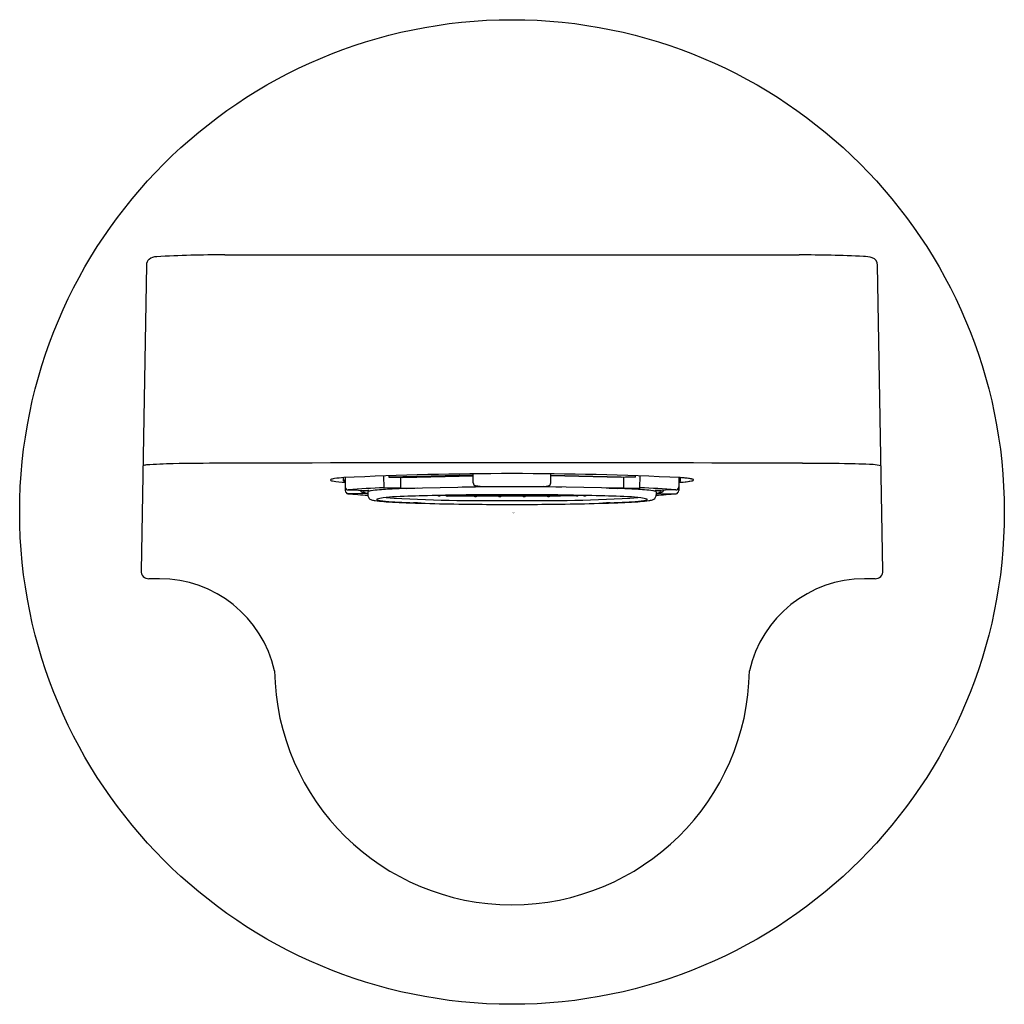
# Model space of a CAD drawing. Extents: x 3078.79 to 3081.3, y 137.33 to 139.83.
import ezdxf

# ---------------------------------------------------------------- set-up
doc = ezdxf.new("R2010")
doc.units = 0
doc.header["$LTSCALE"] = 0.64311
doc.layers.get('0').update_dxf_attribs({"color": 255, "linetype": 'CONTINUOUS'})
doc.layers.get('DEFPOINTS').update_dxf_attribs({"linetype": 'CONTINUOUS'})
doc.styles.get("Standard").update_dxf_attribs({"font": 'txt', "width": 0.8})

msp = doc.modelspace()

# ---------------------------------------------------------------- linework, layer by layer
for p, q in [((3079.1144, 139.2078), (3079.1008, 138.4297)), ((3080.9898, 138.4297), (3080.9763, 139.2078)), ((3079.6162, 138.6582), (3079.6162, 138.6668)), ((3079.6207, 138.6671), (3079.6207, 138.6338)), ((3079.7195, 138.6409), (3079.7191, 138.6712)), ((3079.9465, 138.6727), (3079.7315, 138.6684)), ((3079.7315, 138.6716), (3079.7315, 138.6684)), ((3079.7315, 138.6684), (3079.756, 138.6676)), ((3079.756, 138.6676), (3079.767, 138.6672)), ((3079.7615, 138.6674), (3079.7617, 138.6397)), ((3079.767, 138.6672), (3079.9465, 138.6713)), ((3079.9465, 138.6535), (3079.9465, 138.6765)), ((3080.1441, 138.6535), (3080.1441, 138.6765)), ((3080.1441, 138.6727), (3080.3592, 138.6684)), ((3080.3236, 138.6672), (3080.1441, 138.6713)), ((3080.3346, 138.6676), (3080.3236, 138.6672)), ((3080.3291, 138.6674), (3080.329, 138.6397)), ((3080.3592, 138.6684), (3080.3346, 138.6676)), ((3080.3592, 138.6716), (3080.3592, 138.6684)), ((3080.3712, 138.6409), (3080.3715, 138.6712)), ((3080.47, 138.6671), (3080.47, 138.6338)), ((3080.4745, 138.6582), (3080.4745, 138.6668)), ((3079.7506, 138.6398), (3079.7195, 138.6409)), ((3079.7617, 138.6397), (3079.7506, 138.6398)), ((3079.7617, 138.6397), (3079.7727, 138.6399)), ((3079.7727, 138.6399), (3079.9525, 138.6435)), ((3079.9525, 138.6435), (3079.9644, 138.644)), ((3079.9644, 138.644), (3079.9532, 138.6457)), ((3080.1262, 138.644), (3080.1374, 138.6457)), ((3080.1381, 138.6435), (3080.1262, 138.644)), ((3080.318, 138.6399), (3080.1381, 138.6435)), ((3080.329, 138.6397), (3080.318, 138.6399)), ((3080.329, 138.6397), (3080.34, 138.6398)), ((3080.34, 138.6398), (3080.3712, 138.6409)), ((3079.6782, 138.6266), (3079.6277, 138.6259)), ((3079.6286, 138.6354), (3079.6805, 138.6344)), ((3079.6782, 138.6306), (3079.6782, 138.6228)), ((3079.9526, 138.6225), (3079.8762, 138.6218)), ((3079.8806, 138.6198), (3079.9217, 138.6207)), ((3079.9835, 138.6219), (3079.9526, 138.6225)), ((3079.9835, 138.6219), (3080.0144, 138.6225)), ((3080.0144, 138.6225), (3080.0453, 138.6219)), ((3080.0762, 138.6225), (3080.0453, 138.6219)), ((3080.1071, 138.6219), (3080.0762, 138.6225)), ((3080.1071, 138.6219), (3080.1381, 138.6225)), ((3080.1381, 138.6225), (3080.2144, 138.6218)), ((3080.2101, 138.6198), (3080.169, 138.6207)), ((3080.4621, 138.6354), (3080.4102, 138.6344)), ((3080.4124, 138.6306), (3080.4124, 138.6228)), ((3080.4124, 138.6266), (3080.4629, 138.6259)), ((3079.148, 138.4093), (3079.1208, 138.4093)), ((3080.9699, 138.4093), (3080.9426, 138.4093))]:
    msp.add_line(p, q)
msp.add_circle((3080.0453, 138.5793), 1.2535)
for centre, radius, start, end in [((3079.1346, 139.2075), 0.0203, 131.745, 178.9728), ((3079.1409, 139.1968), 0.0325, 90.4359, 127.3776), ((3079.2977, 136.5155), 2.7183, 89.6475, 93.3138), ((3079.6799, 43954.1666), 43814.9328, 269.99952213, 270.00143361), ((3080.7763, 135.529), 3.7048, 87.4669, 90.0014), ((3080.9352, 139.1204), 0.1098, 75.5681, 87.4669), ((3080.9556, 139.2073), 0.0207, 1.4913, 70.3334), ((3079.1174, 138.6638), 0.0353, 94.0043, 109.7825), ((3079.2129, 137.2996), 1.4028, 91.2429, 94.0043), ((3079.2934, 133.5891), 5.1142, 89.864, 91.2429), ((3080.0453, -48.2078), 186.9125, 89.77323, 90.22677), ((3080.7984, 133.8348), 4.8684, 88.8985, 90.156), ((3080.8477, 136.0924), 2.6103, 87.431, 89.0286), ((3080.944, 138.4974), 0.2038, 78.3414, 84.171), ((3079.584, 138.6608), 0.00113, 110.276, 182.704), ((3079.5941, 138.6382), 0.0259, 105.1737, 113.8182), ((3079.5985, 138.6219), 0.0427, 97.1018, 105.1737), ((3079.6859, 137.9202), 0.7499, 95.2845, 97.1018), ((3080.0453, 129.6537), 9.0233, 87.27809, 92.72186), ((3080.4663, 138.5084), 0.1586, 82.6159, 87.2781), ((3080.4048, 137.9202), 0.7499, 82.8982, 84.7155), ((3080.437, 138.2823), 0.3867, 80.2418, 82.6159), ((3080.4922, 138.6219), 0.0427, 74.8263, 82.8982), ((3080.4999, 138.648), 0.0156, 61.8864, 80.2418), ((3080.4966, 138.6382), 0.0259, 66.1818, 74.8263), ((3080.5067, 138.6608), 0.00113, 357.296, 69.724), ((3080.5067, 138.6608), 0.00109, 358.3113, 61.8864), ((3079.5844, 138.6616), 0.00179, 207.2937, 244.4138), ((3079.5923, 138.6785), 0.0205, 245.1978, 259.0607), ((3079.6404, 138.95), 0.2962, 259.8833, 266.1833), ((3079.6168, 138.6582), 0.000564, 142.3448, 196.8153), ((3079.6173, 138.6584), 0.00114, 201.5904, 236.0376), ((3079.6191, 138.6558), 0.00391, 107.0567, 135.6987), ((3079.6226, 138.6678), 0.0119, 240.1382, 260.8964), ((3079.6237, 138.6442), 0.0164, 100.7867, 110.7123), ((3079.6285, 138.6432), 0.00787, 180.0244, 270.0593), ((3079.7711, 137.0323), 1.6094, 91.8379, 95.0805), ((3079.7549, 138.1057), 0.5321, 92.8267, 97.3669), ((3079.8556, 136.4389), 2.2019, 92.077, 93.3059), ((3079.7376, 139.9457), 1.3069, 271.676, 272.9628), ((3080.04, 127.2007), 11.4427, 89.97333, 90.61018), ((3079.9544, 138.6535), 0.00787, 180.0005, 261.403), ((3080.0506, 127.2007), 11.4427, 89.38982, 90.02667), ((3080.1362, 138.6535), 0.00787, 278.597, 359.9995), ((3080.353, 139.9457), 1.3069, 267.0372, 268.324), ((3080.235, 136.4389), 2.2019, 86.6941, 87.923), ((3080.3357, 138.1057), 0.5321, 82.6331, 87.1733), ((3080.3196, 137.0323), 1.6094, 84.9195, 88.1621), ((3080.4621, 138.6432), 0.00787, 269.9407, 359.9756), ((3080.4669, 138.6442), 0.0164, 69.2877, 79.2133), ((3080.4502, 138.95), 0.2962, 273.8167, 280.1167), ((3080.4681, 138.6678), 0.0119, 279.1036, 299.8618), ((3080.4715, 138.6558), 0.00391, 44.3013, 72.9433), ((3080.4589, 138.8816), 0.2272, 273.7655, 281.5464), ((3080.4734, 138.6584), 0.00114, 303.9624, 338.4096), ((3080.4739, 138.6582), 0.000564, 343.1847, 37.6552), ((3080.4984, 138.6785), 0.0205, 280.9393, 294.8022), ((3080.5015, 138.6704), 0.0118, 284.2848, 298.6824), ((3080.5062, 138.6616), 0.00179, 295.5862, 332.7063), ((3080.5064, 138.6614), 0.00151, 298.1571, 335.7872), ((3079.6286, 138.6338), 0.00787, 180, 263.8802), ((3079.7457, 139.8793), 1.2589, 264.622, 266.9267), ((3079.6679, 138.64), 0.0108, 208.522, 260.2619), ((3079.6659, 138.6306), 0.000536, 132.4758, 217.5114), ((3079.6681, 138.6328), 0.00358, 224.6986, 254.3869), ((3079.6673, 138.6293), 0.00245, 114.7453, 135.5731), ((3079.6884, 138.7178), 0.0913, 255.8247, 263.5627), ((3079.674, 138.6135), 0.0196, 100.757, 112.9517), ((3079.6862, 138.6944), 0.0678, 253.6309, 263.2214), ((3079.7229, 138.3412), 0.2962, 98.2346, 100.2276), ((3079.6795, 138.6302), 0.00139, 113.5271, 161.02), ((3079.6907, 138.6228), 0.0125, 180.3096, 215.7908), ((3079.6898, 138.6042), 0.0293, 96.131, 111.7377), ((3079.6922, 138.6244), 0.0147, 217.2463, 252.6477), ((3079.7014, 138.6109), 0.000581, 135.1133, 176.5274), ((3079.7031, 138.6091), 0.00302, 109.1498, 132.8942), ((3079.7153, 138.5793), 0.0352, 100.4395, 112.0606), ((3079.7745, 138.1716), 0.4472, 94.2711, 98.4385), ((3079.9696, 142.3962), 3.788, 266.2987, 271.1459), ((3079.9484, 134.1448), 4.4776, 91.6566, 92.6515), ((3080.1969, 123.0518), 15.5732, 91.04722, 91.3908), ((3079.8601, 138.6256), 0.00531, 232.2722, 310.2054), ((3079.8806, 138.6259), 0.00602, 222.7347, 269.4984), ((3080.0003, 132.9817), 5.6414, 89.543, 90.8942), ((3079.9216, 138.6265), 0.0058, 227.7211, 313.4233), ((3079.9527, 139.3795), 0.7595, 267.6561, 272.3298), ((3079.9526, 138.6247), 0.00589, 232.5137, 307.4618), ((3079.9835, 138.6264), 0.00572, 230.3588, 309.6323), ((3080.0146, 139.6791), 1.0588, 268.3255, 271.6651), ((3080.0144, 138.6244), 0.00591, 224.4008, 315.5795), ((3080.0453, 138.6265), 0.00587, 230.7752, 270.6115), ((3080.0903, 132.9817), 5.6414, 89.1058, 90.457), ((3080.0454, 138.6265), 0.00587, 269.3885, 309.2248), ((3080.0761, 139.6791), 1.0588, 268.3349, 271.6745), ((3080.1211, 142.3962), 3.788, 268.8541, 273.7013), ((3080.0763, 138.6244), 0.00591, 224.4205, 315.5992), ((3080.1071, 138.6264), 0.00572, 230.3677, 309.6412), ((3080.1379, 139.3795), 0.7595, 267.6702, 272.3439), ((3080.1381, 138.6247), 0.00589, 232.5382, 307.4863), ((3080.169, 138.6265), 0.0058, 226.5767, 312.2789), ((3079.8937, 123.0518), 15.5732, 88.6092, 88.95278), ((3080.21, 138.6259), 0.00602, 270.5016, 317.2653), ((3080.2305, 138.6256), 0.00531, 229.7946, 307.7278), ((3080.1423, 134.1448), 4.4776, 87.3485, 88.3434), ((3080.3161, 138.1716), 0.4472, 81.5615, 85.7289), ((3080.3754, 138.5793), 0.0352, 67.9394, 79.5605), ((3080.3876, 138.6091), 0.00302, 47.1058, 70.8502), ((3080.3892, 138.6109), 0.000581, 3.4726, 44.8867), ((3080.3984, 138.6244), 0.0147, 287.3523, 322.7537), ((3080.4008, 138.6042), 0.0293, 68.2623, 83.869), ((3080.3999, 138.6228), 0.0125, 324.2092, 359.6904), ((3080.3678, 138.3412), 0.2962, 79.7724, 81.7654), ((3080.4111, 138.6302), 0.00139, 18.98, 66.4729), ((3080.4044, 138.6944), 0.0678, 276.7786, 286.3691), ((3080.4022, 138.7178), 0.0913, 276.4373, 284.1753), ((3080.3449, 139.8793), 1.2589, 273.0733, 275.378), ((3080.4167, 138.6135), 0.0196, 67.0483, 79.243), ((3080.4226, 138.6328), 0.00358, 285.6131, 315.3014), ((3080.4233, 138.6293), 0.00245, 44.4269, 65.2547), ((3080.4227, 138.64), 0.0108, 279.7381, 331.478), ((3080.4247, 138.6306), 0.000536, 322.4886, 47.5242), ((3080.4621, 138.6338), 0.00787, 276.1198, 0), ((3079.7043, 138.6628), 0.0549, 252.5926, 262.0417), ((3079.7456, 138.9571), 0.3521, 262.0207, 265.6954), ((3079.7014, 138.611), 0.000527, 182.0653, 219.3583), ((3079.703, 138.6127), 0.00291, 224.7963, 251.234), ((3079.7166, 138.6574), 0.0496, 252.9735, 261.514), ((3079.7475, 138.8748), 0.2692, 261.8305, 264.8958), ((3079.8358, 140.2345), 1.6327, 265.9009, 267.4565), ((3079.8323, 139.9597), 1.3574, 265.4056, 266.7425), ((3079.9081, 141.6216), 3.021, 267.0983, 267.8529), ((3079.9945, 144.4224), 5.8235, 267.7256, 269.64401), ((3079.7805, 138.1849), 0.4181, 85.3912, 88.0237), ((3080.0455, 148.6376), 10.039, 269.50264, 269.99919), ((3080.0452, 148.6376), 10.039, 270.00081, 270.49736), ((3080.0961, 144.4224), 5.8235, 270.35599, 272.2744), ((3080.3101, 138.1849), 0.4181, 91.9763, 94.6088), ((3080.1825, 141.6216), 3.021, 272.1471, 272.9017), ((3080.2548, 140.2345), 1.6327, 272.5435, 274.0991), ((3080.2583, 139.9597), 1.3574, 273.2575, 274.5944), ((3080.3431, 138.8748), 0.2692, 275.1042, 278.1695), ((3080.3451, 138.9571), 0.3521, 274.3046, 277.9793), ((3080.374, 138.6574), 0.0496, 278.486, 287.0265), ((3080.3876, 138.6127), 0.00291, 288.766, 315.2037), ((3080.3893, 138.611), 0.000527, 320.6417, 357.9347), ((3080.3863, 138.6628), 0.0549, 277.9583, 287.4074), ((3079.1208, 138.4293), 0.02, 178.9852, 269.9793), ((3080.9698, 138.4293), 0.02, 270.0207, 1.0148), ((3079.148, 138.1093), 0.3, 12.6592, 89.9912), ((3080.9427, 138.1093), 0.3, 90.0087, 167.3391), ((3080.0453, 138.1839), 0.6047, 180.8466, 359.1544)]:
    msp.add_arc(centre, radius, start, end)

# ---------------------------------------------------------------- texts
at = {"layer": 'DEFPOINTS'}
for tag, p, s in [('TRADENAME', (3080.0453, 138.5766), 'COMPOSED'), ('MODELNUMBER', (3080.0453, 138.5782), 'K-73120'), ('PRODUCT', (3080.0453, 138.5749), 'BATH SPOUT')]:
    msp.add_attdef(tag, p, s, height=0.001, dxfattribs=at)

doc.saveas('drawing.dxf')
